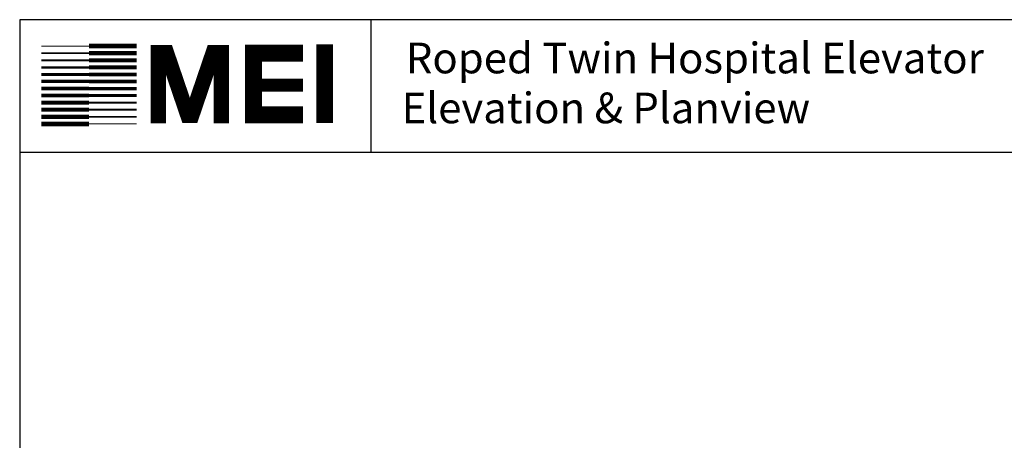
# Model space of a CAD drawing. Extents: x 1072 to 1544, y 277 to 860.
# Drawn here: x 1081 to 1310, y 763 to 860 of the extents above; entities that cross this region are included whole.
import ezdxf

# ---------------------------------------------------------------- set-up
doc = ezdxf.new("R2010")
doc.units = 0
doc.header["$LTSCALE"] = 40
doc.header["$MEASUREMENT"] = 0
doc.layers.get('0').update_dxf_attribs({"linetype": 'CONTINUOUS'})
doc.styles.add('ROMAND', font='arialbd.ttf')

msp = doc.modelspace()

# ---------------------------------------------------------------- linework, layer by layer
at = {"ltscale": 10}
for p, q in [((1544.35401, 860.49748), (1081.26959, 860.49748)), ((1163.05718, 829.5942), (1163.05718, 860.49748)), ((1544.35401, 829.5942), (1081.26959, 829.5942))]:
    msp.add_line(p, q, dxfattribs=at)
msp.add_lwpolyline([(1544.35401, 276.95728), (1544.35401, 860.49748), (1081.26959, 860.49748), (1081.26959, 276.95728)], close=True, dxfattribs=at)
for points, const_width in [([(1097.42025, 854.33871), (1108.51592, 854.33871)], 1.08505), ([(1147.18164, 838.37981), (1135.6984, 838.37981), (1135.6984, 852.7277), (1147.18164, 852.7277)], 3.93168), ([(1152.24257, 836.432), (1152.24257, 854.74034)], 3.93168), ([(1097.42025, 852.69464), (1086.32458, 852.69464)], 0.36168), ([(1097.42025, 854.33871), (1086.32458, 854.33871)], 0.18084), ([(1097.42025, 852.69464), (1108.51592, 852.69464)], 0.99463), ([(1128.17356, 836.37377), (1128.17356, 852.85369), (1126.30658, 852.85369), (1121.32798, 838.23942), (1120.39449, 838.23942), (1115.41589, 852.85369), (1113.54892, 852.85369), (1113.54892, 836.37377)], 3.54834), ([(1097.42025, 851.05058), (1086.32458, 851.05058)], 0.45211), ([(1097.42025, 851.05058), (1108.51592, 851.05058)], 0.94942), ([(1097.42025, 847.76271), (1086.32458, 847.76271)], 0.72337), ([(1097.42025, 849.40678), (1086.32458, 849.40678)], 0.54253), ([(1097.42025, 849.40678), (1108.51592, 849.40678)], 0.90421), ([(1097.42025, 847.76271), (1108.51592, 847.76271)], 0.859), ([(1097.42025, 846.11865), (1086.32458, 846.11865)], 0.76858), ([(1097.42025, 846.11865), (1108.51592, 846.11865)], 0.81379), ([(1135.6984, 845.23464), (1147.18164, 845.23464)], 3.02437), ([(1097.42025, 842.83051), (1086.32458, 842.83051)], 0.859), ([(1097.42025, 844.47458), (1086.32458, 844.47458)], 0.81379), ([(1097.42025, 844.47458), (1108.51592, 844.47458)], 0.76858), ([(1097.42025, 841.18644), (1086.32458, 841.18644)], 0.90421), ([(1097.42025, 842.83051), (1108.51592, 842.83051)], 0.72337), ([(1097.42025, 841.18644), (1108.51592, 841.18644)], 0.54253), ([(1097.42025, 839.54265), (1086.32458, 839.54265)], 0.94942), ([(1097.42025, 839.54265), (1108.51592, 839.54265)], 0.45211), ([(1097.42025, 836.25451), (1086.32458, 836.25451)], 1.08505), ([(1097.42025, 837.89858), (1086.32458, 837.89858)], 0.99463), ([(1097.42025, 837.89858), (1108.51592, 837.89858)], 0.36168), ([(1097.42025, 836.25451), (1108.51592, 836.25451)], 0.18084)]:
    msp.add_lwpolyline(points, dxfattribs=dict(at, const_width=const_width))

# ---------------------------------------------------------------- texts
at = {"ltscale": 10, "style": 'ROMAND'}
for s, p in [('Roped Twin Hospital Elevator', (1171.11705, 848.01211)), (' Elevation & Planview ', (1167.96018, 836.38798))]:
    msp.add_text(s, height=7.1479478, dxfattribs=at).set_placement(p)

doc.saveas('drawing.dxf')
